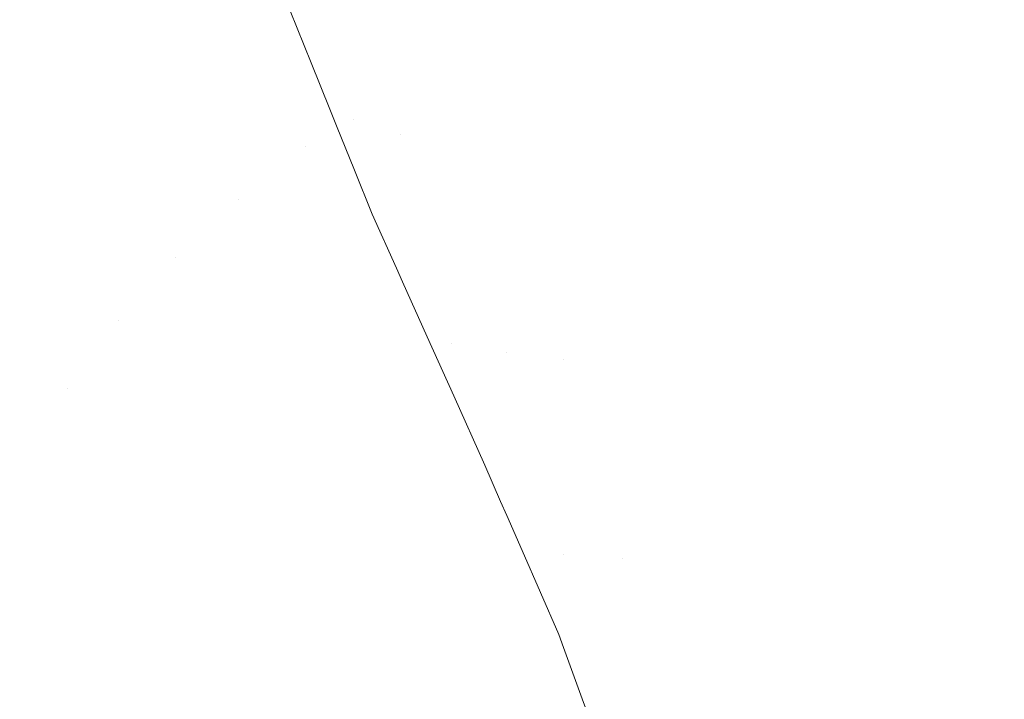
# Model space of a CAD drawing. Units: millimetres. Extents: x -92 to 92, y -92 to 92.
# Drawn here: x -47 to -44, y -24 to -22 of the extents above; entities that cross this region are included whole.
import ezdxf

# ---------------------------------------------------------------- set-up
doc = ezdxf.new("R2010")
doc.units = ezdxf.units.MM
doc.header["$LTSCALE"] = 25.4
doc.layers.add('None', color=7, linetype='Continuous', lineweight=5, true_color=0x000000)

msp = doc.modelspace()

# ---------------------------------------------------------------- linework, layer by layer
at = {"layer": 'None', "color": 18, "linetype": 'Continuous', "lineweight": 5, "true_color": 0x000000}
for points, invisible_edges in [([(-60.1226, -21.8828, -353.9225), (-61.801, -16.5595, -353.9225), (0, 0, -353.95)], 10), ([(-57.9866, -27.0396, -353.9225), (-60.1226, -21.8828, -353.9225), (0, 0, -353.95)], 10), ([(-55.4093, -31.9905, -353.9225), (-57.9866, -27.0396, -353.9225), (0, 0, -353.95)], 10), ([(-52.4102, -36.6981, -353.9225), (-55.4093, -31.9905, -353.9225), (0, 0, -353.95)], 10), ([(-53.9413, -5.2875, -355.5375), (-15.7763, -51.8305, -355.5375), (54.1389, -0.0222, -355.5375), (-53.9413, -5.2875, -355.5375)], 15), ([(54.1389, -0.0222, -352.3625), (-15.7763, -51.8305, -352.3625), (-53.9413, -5.2875, -352.3625), (54.1389, -0.0222, -352.3625)], 15), ([(-49.0124, -41.1263, -353.9225), (-52.4102, -36.6981, -353.9225), (0, 0, -353.95)], 10), ([(-45.2415, -45.2415, -353.9225), (-49.0124, -41.1263, -353.9225), (0, 0, -353.95)], 10), ([(-41.1263, -49.0124, -353.9225), (-45.2415, -45.2415, -353.9225), (0, 0, -353.95)], 10), ([(-53.9413, -5.2875, -355.5375), (-50.0851, -20.7093, -355.5375), (-45.0831, -30.0765, -355.5375), (-53.9413, -5.2875, -355.5375)], 15), ([(-53.9413, -5.2875, -355.5375), (-45.0831, -30.0765, -355.5375), (-15.7763, -51.8305, -355.5375), (-53.9413, -5.2875, -355.5375)], 15), ([(-45.0831, -30.0765, -352.3625), (-50.0851, -20.7093, -352.3625), (-53.9413, -5.2875, -352.3625), (-45.0831, -30.0765, -352.3625)], 15), ([(-15.7763, -51.8305, -352.3625), (-45.0831, -30.0765, -352.3625), (-53.9413, -5.2875, -352.3625), (-15.7763, -51.8305, -352.3625)], 15), ([(-47.547, -20.0278, -22.6543), (-47.9593, -20.3511, -22.6543), (-46.3964, -22.1742, -22.3418), (-46.1468, -21.9787, -22.3418)], 14), ([(-46.1468, -21.9787, -22.3418), (-47.5445, -20.0262, -22.6543), (-47.547, -20.0278, -22.6543)], 9), ([(-46.203, -21.4728, -22.3903), (-47.5445, -20.0262, -22.6543), (-46.1468, -21.9787, -22.3418)], 11), ([(-46.6283, -22.3906, -22.3418), (-46.3964, -22.1742, -22.3418), (-47.9593, -20.3511, -22.6543), (-48.3422, -20.7086, -22.6543)], 11), ([(-45.3989, -20.3962, -1.1754), (-45.3989, -21.5096, -0.8244), (-45.1861, -21.4809, -0.7174), (-45.1861, -20.3584, -1.0713)], 15), ([(-45.6013, -20.4403, -1.2966), (-45.6013, -21.543, -0.9489), (-45.3989, -21.5096, -0.8244), (-45.3989, -20.3962, -1.1754)], 15), ([(-45.7916, -20.4903, -1.4338), (-45.7916, -21.5808, -1.09), (-45.6013, -21.543, -0.9489), (-45.6013, -20.4403, -1.2966)], 15), ([(-45.9685, -20.5457, -1.5861), (-45.9685, -21.6227, -1.2465), (-45.7916, -21.5808, -1.09), (-45.7916, -20.4903, -1.4338)], 15), ([(-46.1306, -20.6062, -1.7523), (-46.1306, -21.6685, -1.4174), (-45.9685, -21.6227, -1.2465), (-45.9685, -20.5457, -1.5861)], 15), ([(-46.6081, -20.7217, -4.633), (-46.6081, -21.5325, -4.2972), (-46.6802, -21.4542, -4.0822), (-46.6802, -20.625, -4.4257)], 15), ([(-46.2766, -20.6713, -1.9312), (-46.2766, -21.7178, -1.6012), (-46.1306, -21.6685, -1.4174), (-46.1306, -20.6062, -1.7523)], 15), ([(-46.4055, -20.7405, -2.1213), (-46.4055, -21.7701, -1.7967), (-46.2766, -21.7178, -1.6012), (-46.2766, -20.6713, -1.9312)], 15), ([(-50.0851, -20.7093, -355.5375), (-47.8142, -25.5157, -355.5375), (-45.0831, -30.0765, -355.5375), (-50.0851, -20.7093, -355.5375)], 12), ([(-45.0831, -30.0765, -352.3625), (-47.8142, -25.5157, -352.3625), (-50.0851, -20.7093, -352.3625), (-45.0831, -30.0765, -352.3625)], 12), ([(-46.8406, -22.6261, -22.3418), (-46.6283, -22.3906, -22.3418), (-48.3422, -20.7086, -22.6543), (-48.6929, -21.0979, -22.6543)], 11), ([(-46.5163, -20.8154, -4.8339), (-46.5163, -21.6083, -4.5055), (-46.6081, -21.5325, -4.2972), (-46.6081, -20.7217, -4.633)], 15), ([(-46.5163, -20.8133, -2.3213), (-46.5163, -21.8252, -2.0022), (-46.4055, -21.7701, -1.7967), (-46.4055, -20.7405, -2.1213)], 15), ([(-46.6081, -20.8891, -2.5295), (-46.6081, -21.8826, -2.2163), (-46.5163, -21.8252, -2.0022), (-46.5163, -20.8133, -2.3213)], 15), ([(-46.4055, -20.9053, -5.0268), (-46.4055, -21.6811, -4.7055), (-46.5163, -21.6083, -4.5055), (-46.5163, -20.8154, -4.8339)], 15), ([(-46.6802, -20.9674, -2.7446), (-46.6802, -21.9418, -2.4373), (-46.6081, -21.8826, -2.2163), (-46.6081, -20.8891, -2.5295)], 15), ([(-46.2766, -20.9908, -5.2102), (-46.2766, -21.7503, -4.8956), (-46.4055, -21.6811, -4.7055), (-46.4055, -20.9053, -5.0268)], 15), ([(-46.7322, -21.0475, -2.9646), (-46.7322, -22.0024, -2.6636), (-46.6802, -21.9418, -2.4373), (-46.6802, -20.9674, -2.7446)], 15), ([(-46.1306, -21.0713, -5.3827), (-46.1306, -21.8154, -5.0744), (-46.2766, -21.7503, -4.8956), (-46.2766, -20.9908, -5.2102)], 15), ([(-46.7635, -21.1288, -3.1882), (-46.7635, -22.064, -2.8933), (-46.7322, -22.0024, -2.6636), (-46.7322, -21.0475, -2.9646)], 15), ([(-47.0319, -22.8791, -22.3418), (-46.8406, -22.6261, -22.3418), (-48.6929, -21.0979, -22.6543), (-49.0088, -21.5159, -22.6543)], 11), ([(-46.203, -21.4728, -22.3903), (-46.1245, -21.6669, -22.3691), (-46.1306, -21.0713, -22.1173)], 10), ([(-45.9685, -21.146, -21.957), (-46.1306, -21.0713, -22.1173), (-46.1245, -21.6669, -22.3691)], 11), ([(-45.9685, -21.146, -5.543), (-45.9685, -21.8759, -5.2407), (-46.1306, -21.8154, -5.0744), (-46.1306, -21.0713, -5.3827)], 15), ([(-46.7739, -21.2108, -3.4134), (-46.7739, -22.126, -3.1248), (-46.7635, -22.064, -2.8933), (-46.7635, -21.1288, -3.1882)], 15), ([(-46.1245, -21.6669, -22.3691), (-45.9685, -21.8759, -22.2593), (-45.9685, -21.146, -21.957)], 11), ([(-45.7916, -21.9313, -22.107), (-45.7916, -21.2145, -21.8101), (-45.9685, -21.146, -21.957), (-45.9685, -21.8759, -22.2593)], 15), ([(-45.7916, -21.2145, -5.6899), (-45.7916, -21.9313, -5.393), (-45.9685, -21.8759, -5.2407), (-45.9685, -21.146, -5.543)], 15), ([(-46.7635, -21.2928, -3.6386), (-46.7635, -22.188, -3.3563), (-46.7739, -22.126, -3.1248), (-46.7739, -21.2108, -3.4134)], 15), ([(-45.6013, -21.9812, -21.9698), (-45.6013, -21.2762, -21.6778), (-45.7916, -21.2145, -21.8101), (-45.7916, -21.9313, -22.107)], 15), ([(-45.6013, -21.2762, -5.8222), (-45.6013, -21.9812, -5.5302), (-45.7916, -21.9313, -5.393), (-45.7916, -21.2145, -5.6899)], 15), ([(-45.3989, -22.0253, -21.8487), (-45.3989, -21.3307, -21.561), (-45.6013, -21.2762, -21.6778), (-45.6013, -21.9812, -21.9698)], 15), ([(-45.3989, -21.3307, -5.939), (-45.3989, -22.0253, -5.6513), (-45.6013, -21.9812, -5.5302), (-45.6013, -21.2762, -5.8222)], 15), ([(-46.7322, -21.3741, -3.8621), (-46.7322, -22.2496, -3.5861), (-46.7635, -22.188, -3.3563), (-46.7635, -21.2928, -3.6386)], 15), ([(-45.1861, -22.0632, -21.7446), (-45.1861, -21.3775, -21.4606), (-45.3989, -21.3307, -21.561), (-45.3989, -22.0253, -21.8487)], 15), ([(-45.1861, -21.3775, -6.0394), (-45.1861, -22.0632, -5.7554), (-45.3989, -22.0253, -5.6513), (-45.3989, -21.3307, -5.939)], 15), ([(-46.6802, -21.4542, -4.0822), (-46.6802, -22.3102, -3.8123), (-46.7322, -22.2496, -3.5861), (-46.7322, -21.3741, -3.8621)], 15), ([(-44.9645, -22.0946, -21.6583), (-44.9645, -21.4163, -21.3773), (-45.1861, -21.3775, -21.4606), (-45.1861, -22.0632, -21.7446)], 15), ([(-44.9645, -21.4163, -6.1227), (-44.9645, -22.0946, -5.8417), (-45.1861, -22.0632, -5.7554), (-45.1861, -21.3775, -6.0394)], 15), ([(-44.7357, -22.1193, -21.5905), (-44.7357, -21.4468, -21.312), (-44.9645, -21.4163, -21.3773), (-44.9645, -22.0946, -21.6583)], 15), ([(-44.7357, -21.4468, -6.188), (-44.7357, -22.1193, -5.9095), (-44.9645, -22.0946, -5.8417), (-44.9645, -21.4163, -6.1227)], 15), ([(-44.7357, -21.4385, -0.559), (-44.7357, -22.6016, -0.3012), (-44.5015, -22.5926, -0.25), (-44.5015, -21.4251, -0.5089)], 15), ([(-44.5015, -21.4251, -0.5089), (-44.5015, -22.5926, -0.25), (-44.2636, -22.5872, -0.2192), (-44.2636, -21.417, -0.4786)], 15), ([(-44.2636, -21.417, -0.4786), (-44.2636, -22.5872, -0.2192), (-44.0239, -22.5853, -0.2089), (-44.0239, -21.4142, -0.4685)], 15), ([(-44.0239, -21.4142, -0.4685), (-44.0239, -22.5853, -0.2089), (-43.7843, -22.5872, -0.2192), (-43.7843, -21.417, -0.4786)], 15), ([(-43.7843, -21.417, -0.4786), (-43.7843, -22.5872, -0.2192), (-43.5464, -22.5926, -0.25), (-43.5464, -21.4251, -0.5089)], 15), ([(-43.5464, -21.4251, -0.5089), (-43.5464, -22.5926, -0.25), (-43.3122, -22.6016, -0.3012), (-43.3122, -21.4385, -0.559)], 15), ([(-46.6081, -21.5325, -4.2972), (-46.6081, -22.3694, -4.0333), (-46.6802, -22.3102, -3.8123), (-46.6802, -21.4542, -4.0822)], 15), ([(-45.1861, -21.4809, -0.7174), (-45.1861, -22.6301, -0.4626), (-44.9645, -22.6141, -0.3722), (-44.9645, -21.4572, -0.6287)], 15), ([(-44.9645, -21.4572, -0.6287), (-44.9645, -22.6141, -0.3722), (-44.7357, -22.6016, -0.3012), (-44.7357, -21.4385, -0.559)], 15), ([(-44.5015, -22.1371, -21.5417), (-44.5015, -21.4688, -21.2649), (-44.7357, -21.4468, -21.312), (-44.7357, -22.1193, -21.5905)], 15), ([(-44.5015, -21.4688, -6.2351), (-44.5015, -22.1371, -5.9583), (-44.7357, -22.1193, -5.9095), (-44.7357, -21.4468, -6.188)], 15), ([(-44.2636, -22.1478, -21.5123), (-44.2636, -21.482, -21.2365), (-44.5015, -21.4688, -21.2649), (-44.5015, -22.1371, -21.5417)], 15), ([(-44.2636, -21.482, -6.2635), (-44.2636, -22.1478, -5.9877), (-44.5015, -22.1371, -5.9583), (-44.5015, -21.4688, -6.2351)], 15), ([(-43.5464, -22.1371, -21.5417), (-43.5464, -21.4688, -21.2649), (-43.7843, -21.482, -21.2365), (-43.7843, -22.1478, -21.5123)], 15), ([(-43.5464, -21.4688, -6.2351), (-43.5464, -22.1371, -5.9583), (-43.7843, -22.1478, -5.9877), (-43.7843, -21.482, -6.2635)], 15), ([(-43.3122, -22.1193, -21.5905), (-43.3122, -21.4468, -21.312), (-43.5464, -21.4688, -21.2649), (-43.5464, -22.1371, -21.5417)], 15), ([(-43.3122, -21.4468, -6.188), (-43.3122, -22.1193, -5.9095), (-43.5464, -22.1371, -5.9583), (-43.5464, -21.4688, -6.2351)], 15), ([(-46.1468, -21.9787, -22.3418), (-46.1245, -21.6669, -22.3691), (-46.203, -21.4728, -22.3903)], 9), ([(-45.3989, -21.5096, -0.8244), (-45.3989, -22.6493, -0.5717), (-45.1861, -22.6301, -0.4626), (-45.1861, -21.4809, -0.7174)], 15), ([(-44.0239, -22.1513, -21.5025), (-44.0239, -21.4864, -21.227), (-44.2636, -21.482, -21.2365), (-44.2636, -22.1478, -21.5123)], 15), ([(-44.0239, -21.4864, -6.273), (-44.0239, -22.1513, -5.9975), (-44.2636, -22.1478, -5.9877), (-44.2636, -21.482, -6.2635)], 15), ([(-43.7843, -22.1478, -21.5123), (-43.7843, -21.482, -21.2365), (-44.0239, -21.4864, -21.227), (-44.0239, -22.1513, -21.5025)], 15), ([(-43.7843, -21.482, -6.2635), (-43.7843, -22.1478, -5.9877), (-44.0239, -22.1513, -5.9975), (-44.0239, -21.4864, -6.273)], 15), ([(-47.2006, -23.1476, -22.3418), (-47.0319, -22.8791, -22.3418), (-49.0088, -21.5159, -22.6543), (-49.2875, -21.9595, -22.6543)], 11), ([(-46.5163, -21.6083, -4.5055), (-46.5163, -22.4268, -4.2474), (-46.6081, -22.3694, -4.0333), (-46.6081, -21.5325, -4.2972)], 15), ([(-45.7916, -21.5808, -1.09), (-45.7916, -22.6971, -0.8425), (-45.6013, -22.6717, -0.6987), (-45.6013, -21.543, -0.9489)], 15), ([(-45.6013, -21.543, -0.9489), (-45.6013, -22.6717, -0.6987), (-45.3989, -22.6493, -0.5717), (-45.3989, -21.5096, -0.8244)], 15), ([(-45.9685, -21.6227, -1.2465), (-45.9685, -22.7252, -1.0021), (-45.7916, -22.6971, -0.8425), (-45.7916, -21.5808, -1.09)], 15), ([(-46.4055, -21.6811, -4.7055), (-46.4055, -22.4819, -4.453), (-46.5163, -22.4268, -4.2474), (-46.5163, -21.6083, -4.5055)], 15), ([(-46.1306, -21.6685, -1.4174), (-46.1306, -22.7559, -1.1763), (-45.9685, -22.7252, -1.0021), (-45.9685, -21.6227, -1.2465)], 15), ([(-46.2766, -21.7503, -4.8956), (-46.2766, -22.5342, -4.6484), (-46.4055, -22.4819, -4.453), (-46.4055, -21.6811, -4.7055)], 15), ([(-46.2766, -21.7178, -1.6012), (-46.2766, -22.789, -1.3637), (-46.1306, -22.7559, -1.1763), (-46.1306, -21.6685, -1.4174)], 15), ([(-46.1468, -21.9787, -22.3418), (-46.03, -21.9007, -22.3436), (-46.0552, -21.8384, -22.3504), (-46.1245, -21.6669, -22.3691)], 9), ([(-46.1245, -21.6669, -22.3691), (-46.0552, -21.8384, -22.3504), (-45.9685, -21.8759, -22.2593)], 10), ([(-46.4055, -21.7701, -1.7967), (-46.4055, -22.8241, -1.563), (-46.2766, -22.789, -1.3637), (-46.2766, -21.7178, -1.6012)], 15), ([(-46.1306, -21.8154, -5.0744), (-46.1306, -22.5835, -4.8323), (-46.2766, -22.5342, -4.6484), (-46.2766, -21.7503, -4.8956)], 15), ([(-46.5163, -21.8252, -2.0022), (-46.5163, -22.8611, -1.7726), (-46.4055, -22.8241, -1.563), (-46.4055, -21.7701, -1.7967)], 15), ([(-46.6081, -21.8826, -2.2163), (-46.6081, -22.8996, -1.9908), (-46.5163, -22.8611, -1.7726), (-46.5163, -21.8252, -2.0022)], 15), ([(-45.9685, -21.8759, -5.2407), (-45.9685, -22.6293, -5.0031), (-46.1306, -22.5835, -4.8323), (-46.1306, -21.8154, -5.0744)], 15), ([(-45.9685, -21.8759, -22.2593), (-46.0552, -21.8384, -22.3504), (-46.03, -21.9007, -22.3436)], 9), ([(-46.6802, -21.9418, -2.4373), (-46.6802, -22.9393, -2.2162), (-46.6081, -22.8996, -1.9908), (-46.6081, -21.8826, -2.2163)], 15), ([(-45.8973, -22.2291, -22.3076), (-45.9631, -22.0662, -22.3255), (-46.03, -21.9007, -22.3436), (-46.1468, -21.9787, -22.3418)], 12), ([(-46.03, -21.9007, -22.3436), (-45.9631, -22.0662, -22.3255), (-45.9685, -21.8759, -22.2593)], 10), ([(-45.7916, -21.9313, -22.107), (-45.9685, -21.8759, -22.2593), (-45.9631, -22.0662, -22.3255)], 11), ([(-45.7916, -21.9313, -5.393), (-45.7916, -22.6712, -5.1597), (-45.9685, -22.6293, -5.0031), (-45.9685, -21.8759, -5.2407)], 15), ([(-46.7322, -22.0024, -2.6636), (-46.7322, -22.98, -2.4468), (-46.6802, -22.9393, -2.2162), (-46.6802, -21.9418, -2.4373)], 15), ([(-45.9631, -22.0662, -22.3255), (-45.8973, -22.2291, -22.3076), (-45.7916, -21.9313, -22.107)], 10), ([(-45.8973, -22.2291, -22.3076), (-45.8069, -22.4308, -22.2898), (-45.7916, -21.9313, -22.107)], 10), ([(-45.8069, -22.4308, -22.2898), (-45.7844, -22.481, -22.2854), (-45.7916, -21.9313, -22.107)], 10), ([(-45.6013, -21.9812, -21.9698), (-45.7916, -21.9313, -22.107), (-45.7844, -22.481, -22.2854)], 11), ([(-45.6013, -21.9812, -5.5302), (-45.6013, -22.709, -5.3007), (-45.7916, -22.6712, -5.1597), (-45.7916, -21.9313, -5.393)], 15), ([(-47.3456, -23.4296, -22.3418), (-47.2006, -23.1476, -22.3418), (-49.2875, -21.9595, -22.6543), (-49.5269, -22.4255, -22.6543)], 11), ([(-45.8069, -22.4308, -22.2898), (-46.1468, -21.9787, -22.3418), (-46.3964, -22.1742, -22.3418)], 11), ([(-46.1468, -21.9787, -22.3418), (-45.8069, -22.4308, -22.2898), (-45.8973, -22.2291, -22.3076)], 9), ([(-45.6013, -22.709, -22.1993), (-45.6013, -21.9812, -21.9698), (-45.7844, -22.481, -22.2854)], 11), ([(-45.3989, -22.7424, -22.0748), (-45.3989, -22.0253, -21.8487), (-45.6013, -21.9812, -21.9698), (-45.6013, -22.709, -22.1993)], 15), ([(-45.3989, -22.0253, -5.6513), (-45.3989, -22.7424, -5.4252), (-45.6013, -22.709, -5.3007), (-45.6013, -21.9812, -5.5302)], 15), ([(-46.7635, -22.064, -2.8933), (-46.7635, -23.0213, -2.6811), (-46.7322, -22.98, -2.4468), (-46.7322, -22.0024, -2.6636)], 15), ([(-45.1861, -22.7711, -21.9678), (-45.1861, -22.0632, -21.7446), (-45.3989, -22.0253, -21.8487), (-45.3989, -22.7424, -22.0748)], 15), ([(-45.1861, -22.0632, -5.7554), (-45.1861, -22.7711, -5.5322), (-45.3989, -22.7424, -5.4252), (-45.3989, -22.0253, -5.6513)], 15), ([(-46.7739, -22.126, -3.1248), (-46.7739, -23.0629, -2.9171), (-46.7635, -23.0213, -2.6811), (-46.7635, -22.064, -2.8933)], 15), ([(-44.9645, -22.7948, -21.8791), (-44.9645, -22.0946, -21.6583), (-45.1861, -22.0632, -21.7446), (-45.1861, -22.7711, -21.9678)], 15), ([(-44.9645, -22.0946, -5.8417), (-44.9645, -22.7948, -5.6209), (-45.1861, -22.7711, -5.5322), (-45.1861, -22.0632, -5.7554)], 15), ([(-46.7635, -22.188, -3.3563), (-46.7635, -23.1045, -3.1532), (-46.7739, -23.0629, -2.9171), (-46.7739, -22.126, -3.1248)], 15), ([(-44.7357, -22.8135, -21.8094), (-44.7357, -22.1193, -21.5905), (-44.9645, -22.0946, -21.6583), (-44.9645, -22.7948, -21.8791)], 15), ([(-44.7357, -22.1193, -5.9095), (-44.7357, -22.8135, -5.6906), (-44.9645, -22.7948, -5.6209), (-44.9645, -22.0946, -5.8417)], 15), ([(-44.5015, -22.8269, -21.7592), (-44.5015, -22.1371, -21.5417), (-44.7357, -22.1193, -21.5905), (-44.7357, -22.8135, -21.8094)], 15), ([(-44.5015, -22.1371, -5.9583), (-44.5015, -22.8269, -5.7408), (-44.7357, -22.8135, -5.6906), (-44.7357, -22.1193, -5.9095)], 15), ([(-43.3122, -22.8135, -21.8094), (-43.3122, -22.1193, -21.5905), (-43.5464, -22.1371, -21.5417), (-43.5464, -22.8269, -21.7592)], 15), ([(-43.3122, -22.1193, -5.9095), (-43.3122, -22.8135, -5.6906), (-43.5464, -22.8269, -5.7408), (-43.5464, -22.1371, -5.9583)], 15), ([(-44.2636, -22.835, -21.729), (-44.2636, -22.1478, -21.5123), (-44.5015, -22.1371, -21.5417), (-44.5015, -22.8269, -21.7592)], 15), ([(-44.2636, -22.1478, -5.9877), (-44.2636, -22.835, -5.771), (-44.5015, -22.8269, -5.7408), (-44.5015, -22.1371, -5.9583)], 15), ([(-44.0239, -22.8378, -21.7189), (-44.0239, -22.1513, -21.5025), (-44.2636, -22.1478, -21.5123), (-44.2636, -22.835, -21.729)], 15), ([(-44.0239, -22.1513, -5.9975), (-44.0239, -22.8378, -5.7811), (-44.2636, -22.835, -5.771), (-44.2636, -22.1478, -5.9877)], 15), ([(-43.7843, -22.835, -21.729), (-43.7843, -22.1478, -21.5123), (-44.0239, -22.1513, -21.5025), (-44.0239, -22.8378, -21.7189)], 15), ([(-43.7843, -22.1478, -5.9877), (-43.7843, -22.835, -5.771), (-44.0239, -22.8378, -5.7811), (-44.0239, -22.1513, -5.9975)], 15), ([(-43.5464, -22.8269, -21.7592), (-43.5464, -22.1371, -21.5417), (-43.7843, -22.1478, -21.5123), (-43.7843, -22.835, -21.729)], 15), ([(-43.5464, -22.1371, -5.9583), (-43.5464, -22.8269, -5.7408), (-43.7843, -22.835, -5.771), (-43.7843, -22.1478, -5.9877)], 15), ([(-46.7322, -22.2496, -3.5861), (-46.7322, -23.1458, -3.3874), (-46.7635, -23.1045, -3.1532), (-46.7635, -22.188, -3.3563)], 15), ([(-45.4193, -23.2987, -22.2162), (-46.3964, -22.1742, -22.3418), (-46.6283, -22.3906, -22.3418)], 11), ([(-46.3964, -22.1742, -22.3418), (-45.7844, -22.481, -22.2854), (-45.8069, -22.4308, -22.2898)], 9), ([(-46.3964, -22.1742, -22.3418), (-45.6927, -22.6856, -22.2673), (-45.7844, -22.481, -22.2854)], 9), ([(-46.3964, -22.1742, -22.3418), (-45.5941, -22.9055, -22.2479), (-45.6927, -22.6856, -22.2673)], 9), ([(-46.3964, -22.1742, -22.3418), (-45.4193, -23.2987, -22.2162), (-45.4785, -23.1632, -22.2251)], 9), ([(-45.4785, -23.1632, -22.2251), (-45.5941, -22.9055, -22.2479), (-46.3964, -22.1742, -22.3418)], 10), ([(-46.6802, -22.3102, -3.8123), (-46.6802, -23.1865, -3.6181), (-46.7322, -23.1458, -3.3874), (-46.7322, -22.2496, -3.5861)], 15), ([(-46.6081, -22.3694, -4.0333), (-46.6081, -23.2262, -3.8434), (-46.6802, -23.1865, -3.6181), (-46.6802, -22.3102, -3.8123)], 15), ([(-46.5163, -22.4268, -4.2474), (-46.5163, -23.2647, -4.0617), (-46.6081, -23.2262, -3.8434), (-46.6081, -22.3694, -4.0333)], 15), ([(-45.2032, -23.7934, -22.1836), (-46.6283, -22.3906, -22.3418), (-46.8406, -22.6261, -22.3418)], 11), ([(-46.6283, -22.3906, -22.3418), (-45.3967, -23.3504, -22.2128), (-45.4193, -23.2987, -22.2162)], 9), ([(-46.6283, -22.3906, -22.3418), (-45.3398, -23.4807, -22.2042), (-45.3967, -23.3504, -22.2128)], 9), ([(-46.6283, -22.3906, -22.3418), (-45.2032, -23.7934, -22.1836), (-45.3398, -23.4807, -22.2042)], 9), ([(-46.4055, -22.4819, -4.453), (-46.4055, -23.3016, -4.2712), (-46.5163, -23.2647, -4.0617), (-46.5163, -22.4268, -4.2474)], 15), ([(-46.2766, -22.5342, -4.6484), (-46.2766, -23.3368, -4.4705), (-46.4055, -23.3016, -4.2712), (-46.4055, -22.4819, -4.453)], 15), ([(-45.7844, -22.481, -22.2854), (-45.6927, -22.6856, -22.2673), (-45.6013, -22.709, -22.1993)], 10), ([(-46.1306, -22.5835, -4.8323), (-46.1306, -23.3698, -4.6579), (-46.2766, -23.3368, -4.4705), (-46.2766, -22.5342, -4.6484)], 15), ([(-45.9685, -22.6293, -5.0031), (-45.9685, -23.4005, -4.8321), (-46.1306, -23.3698, -4.6579), (-46.1306, -22.5835, -4.8323)], 15), ([(-44.9645, -22.6141, -0.3722), (-44.9645, -23.7891, -0.2175), (-44.7357, -23.7828, -0.1457), (-44.7357, -22.6016, -0.3012)], 15), ([(-44.7357, -22.6016, -0.3012), (-44.7357, -23.7828, -0.1457), (-44.5015, -23.7783, -0.0939), (-44.5015, -22.5926, -0.25)], 15), ([(-44.5015, -22.5926, -0.25), (-44.5015, -23.7783, -0.0939), (-44.2636, -23.7755, -0.0627), (-44.2636, -22.5872, -0.2192)], 15), ([(-44.2636, -22.5872, -0.2192), (-44.2636, -23.7755, -0.0627), (-44.0239, -23.7746, -0.0523), (-44.0239, -22.5853, -0.2089)], 15), ([(-44.0239, -22.5853, -0.2089), (-44.0239, -23.7746, -0.0523), (-43.7843, -23.7755, -0.0627), (-43.7843, -22.5872, -0.2192)], 15), ([(-43.7843, -22.5872, -0.2192), (-43.7843, -23.7755, -0.0627), (-43.5464, -23.7783, -0.0939), (-43.5464, -22.5926, -0.25)], 15), ([(-43.5464, -22.5926, -0.25), (-43.5464, -23.7783, -0.0939), (-43.3122, -23.7828, -0.1457), (-43.3122, -22.6016, -0.3012)], 15), ([(-45.1154, -24.0324, -22.1722), (-46.8406, -22.6261, -22.3418), (-47.0319, -22.8791, -22.3418)], 11), ([(-46.8406, -22.6261, -22.3418), (-45.1859, -23.8406, -22.1813), (-45.2032, -23.7934, -22.1836)], 9), ([(-46.8406, -22.6261, -22.3418), (-45.1154, -24.0324, -22.1722), (-45.1859, -23.8406, -22.1813)], 9), ([(-45.7916, -22.6712, -5.1597), (-45.7916, -23.4287, -4.9917), (-45.9685, -23.4005, -4.8321), (-45.9685, -22.6293, -5.0031)], 15), ([(-45.3989, -22.6493, -0.5717), (-45.3989, -23.8067, -0.4194), (-45.1861, -23.7971, -0.309), (-45.1861, -22.6301, -0.4626)], 15), ([(-45.1861, -22.6301, -0.4626), (-45.1861, -23.7971, -0.309), (-44.9645, -23.7891, -0.2175), (-44.9645, -22.6141, -0.3722)], 15), ([(-45.6013, -22.709, -5.3007), (-45.6013, -23.454, -5.1356), (-45.7916, -23.4287, -4.9917), (-45.7916, -22.6712, -5.1597)], 15), ([(-45.7916, -22.6971, -0.8425), (-45.7916, -23.8307, -0.6933), (-45.6013, -23.818, -0.5478), (-45.6013, -22.6717, -0.6987)], 15), ([(-45.6013, -22.6717, -0.6987), (-45.6013, -23.818, -0.5478), (-45.3989, -23.8067, -0.4194), (-45.3989, -22.6493, -0.5717)], 15), ([(-45.9685, -22.7252, -1.0021), (-45.9685, -23.8448, -0.8547), (-45.7916, -23.8307, -0.6933), (-45.7916, -22.6971, -0.8425)], 15), ([(-45.5941, -22.9055, -22.2479), (-45.6013, -22.709, -22.1993), (-45.6927, -22.6856, -22.2673)], 3), ([(-45.3989, -22.7424, -22.0748), (-45.6013, -22.709, -22.1993), (-45.5941, -22.9055, -22.2479)], 11), ([(-45.3989, -22.7424, -5.4252), (-45.3989, -23.4764, -5.2625), (-45.6013, -23.454, -5.1356), (-45.6013, -22.709, -5.3007)], 15), ([(-46.1306, -22.7559, -1.1763), (-46.1306, -23.8602, -1.0309), (-45.9685, -23.8448, -0.8547), (-45.9685, -22.7252, -1.0021)], 15), ([(-45.5941, -22.9055, -22.2479), (-45.4785, -23.1632, -22.2251), (-45.3989, -22.7424, -22.0748)], 10), ([(-45.3989, -22.7424, -22.0748), (-45.4785, -23.1632, -22.2251), (-45.4193, -23.2987, -22.2162)], 9), ([(-45.4193, -23.2987, -22.2162), (-45.3967, -23.3504, -22.2128), (-45.3989, -22.7424, -22.0748)], 10), ([(-45.1861, -22.7711, -21.9678), (-45.3989, -22.7424, -22.0748), (-45.3967, -23.3504, -22.2128)], 11), ([(-45.1861, -22.7711, -5.5322), (-45.1861, -23.4957, -5.3716), (-45.3989, -23.4764, -5.2625), (-45.3989, -22.7424, -5.4252)], 15), ([(-46.4055, -22.8241, -1.563), (-46.4055, -23.8945, -1.4221), (-46.2766, -23.8768, -1.2205), (-46.2766, -22.789, -1.3637)], 15), ([(-46.2766, -22.789, -1.3637), (-46.2766, -23.8768, -1.2205), (-46.1306, -23.8602, -1.0309), (-46.1306, -22.7559, -1.1763)], 15), ([(-45.3967, -23.3504, -22.2128), (-45.1861, -23.4957, -22.1284), (-45.1861, -22.7711, -21.9678)], 11), ([(-44.9645, -23.5116, -22.038), (-44.9645, -22.7948, -21.8791), (-45.1861, -22.7711, -21.9678), (-45.1861, -23.4957, -22.1284)], 15), ([(-44.9645, -22.7948, -5.6209), (-44.9645, -23.5116, -5.462), (-45.1861, -23.4957, -5.3716), (-45.1861, -22.7711, -5.5322)], 15), ([(-46.5163, -22.8611, -1.7726), (-46.5163, -23.913, -1.6341), (-46.4055, -23.8945, -1.4221), (-46.4055, -22.8241, -1.563)], 15), ([(-44.7357, -23.5241, -21.9669), (-44.7357, -22.8135, -21.8094), (-44.9645, -22.7948, -21.8791), (-44.9645, -23.5116, -22.038)], 15), ([(-44.7357, -22.8135, -5.6906), (-44.7357, -23.5241, -5.5331), (-44.9645, -23.5116, -5.462), (-44.9645, -22.7948, -5.6209)], 15), ([(-44.5015, -23.5332, -21.9158), (-44.5015, -22.8269, -21.7592), (-44.7357, -22.8135, -21.8094), (-44.7357, -23.5241, -21.9669)], 15), ([(-44.5015, -22.8269, -5.7408), (-44.5015, -23.5332, -5.5842), (-44.7357, -23.5241, -5.5331), (-44.7357, -22.8135, -5.6906)], 15), ([(-44.2636, -23.5386, -21.885), (-44.2636, -22.835, -21.729), (-44.5015, -22.8269, -21.7592), (-44.5015, -23.5332, -21.9158)], 15), ([(-44.2636, -22.835, -5.771), (-44.2636, -23.5386, -5.615), (-44.5015, -23.5332, -5.5842), (-44.5015, -22.8269, -5.7408)], 15), ([(-43.5464, -23.5332, -21.9158), (-43.5464, -22.8269, -21.7592), (-43.7843, -22.835, -21.729), (-43.7843, -23.5386, -21.885)], 15), ([(-43.5464, -22.8269, -5.7408), (-43.5464, -23.5332, -5.5842), (-43.7843, -23.5386, -5.615), (-43.7843, -22.835, -5.771)], 15), ([(-43.3122, -23.5241, -21.9669), (-43.3122, -22.8135, -21.8094), (-43.5464, -22.8269, -21.7592), (-43.5464, -23.5332, -21.9158)], 15), ([(-43.3122, -22.8135, -5.6906), (-43.3122, -23.5241, -5.5331), (-43.5464, -23.5332, -5.5842), (-43.5464, -22.8269, -5.7408)], 15), ([(-46.6081, -22.8996, -1.9908), (-46.6081, -23.9323, -1.8549), (-46.5163, -23.913, -1.6341), (-46.5163, -22.8611, -1.7726)], 15), ([(-44.0239, -23.5404, -21.8747), (-44.0239, -22.8378, -21.7189), (-44.2636, -22.835, -21.729), (-44.2636, -23.5386, -21.885)], 15), ([(-44.0239, -22.8378, -5.7811), (-44.0239, -23.5404, -5.6253), (-44.2636, -23.5386, -5.615), (-44.2636, -22.835, -5.771)], 15), ([(-43.7843, -23.5386, -21.885), (-43.7843, -22.835, -21.729), (-44.0239, -22.8378, -21.7189), (-44.0239, -23.5404, -21.8747)], 15), ([(-43.7843, -22.835, -5.771), (-43.7843, -23.5386, -5.615), (-44.0239, -23.5404, -5.6253), (-44.0239, -22.8378, -5.7811)], 15), ([(-45.0893, -24.3223, -22.1622), (-45.0445, -24.251, -22.1622), (-47.0319, -22.8791, -22.3418), (-47.2006, -23.1476, -22.3418)], 14), ([(-47.0319, -22.8791, -22.3418), (-45.0445, -24.251, -22.1622), (-45.0402, -24.237, -22.1625)], 11), ([(-45.0402, -24.237, -22.1625), (-45.1154, -24.0324, -22.1722), (-47.0319, -22.8791, -22.3418)], 10), ([(-46.6802, -22.9393, -2.2162), (-46.6802, -23.9523, -2.0828), (-46.6081, -23.9323, -1.8549), (-46.6081, -22.8996, -1.9908)], 15), ([(-46.7322, -22.98, -2.4468), (-46.7322, -23.9727, -2.3161), (-46.6802, -23.9523, -2.0828), (-46.6802, -22.9393, -2.2162)], 15), ([(-46.7635, -23.0213, -2.6811), (-46.7635, -23.9934, -2.5531), (-46.7322, -23.9727, -2.3161), (-46.7322, -22.98, -2.4468)], 15), ([(-46.7739, -23.0629, -2.9171), (-46.7739, -24.0143, -2.7919), (-46.7635, -23.9934, -2.5531), (-46.7635, -23.0213, -2.6811)], 15), ([(-46.7635, -23.1045, -3.1532), (-46.7635, -24.0352, -3.0306), (-46.7739, -24.0143, -2.7919), (-46.7739, -23.0629, -2.9171)], 15), ([(-46.7322, -23.1458, -3.3874), (-46.7322, -24.0559, -3.2676), (-46.7635, -24.0352, -3.0306), (-46.7635, -23.1045, -3.1532)], 15), ([(-45.1389, -24.4141, -22.1622), (-45.1023, -24.343, -22.1622), (-47.2006, -23.1476, -22.3418), (-47.3456, -23.4296, -22.3418)], 14), ([(-47.2006, -23.1476, -22.3418), (-45.1023, -24.343, -22.1622), (-45.0893, -24.3223, -22.1622)], 9), ([(-46.6802, -23.1865, -3.6181), (-46.6802, -24.0763, -3.5009), (-46.7322, -24.0559, -3.2676), (-46.7322, -23.1458, -3.3874)], 15), ([(-46.6081, -23.2262, -3.8434), (-46.6081, -24.0963, -3.7288), (-46.6802, -24.0763, -3.5009), (-46.6802, -23.1865, -3.6181)], 15), ([(-46.5163, -23.2647, -4.0617), (-46.5163, -24.1156, -3.9496), (-46.6081, -24.0963, -3.7288), (-46.6081, -23.2262, -3.8434)], 15), ([(-46.4055, -23.3016, -4.2712), (-46.4055, -24.1341, -4.1616), (-46.5163, -24.1156, -3.9496), (-46.5163, -23.2647, -4.0617)], 15), ([(-46.2766, -23.3368, -4.4705), (-46.2766, -24.1518, -4.3632), (-46.4055, -24.1341, -4.1616), (-46.4055, -23.3016, -4.2712)], 15), ([(-46.1306, -23.3698, -4.6579), (-46.1306, -24.1684, -4.5528), (-46.2766, -24.1518, -4.3632), (-46.2766, -23.3368, -4.4705)], 15), ([(-45.9685, -23.4005, -4.8321), (-45.9685, -24.1838, -4.729), (-46.1306, -24.1684, -4.5528), (-46.1306, -23.3698, -4.6579)], 15), ([(-45.3967, -23.3504, -22.2128), (-45.3398, -23.4807, -22.2042), (-45.1861, -23.4957, -22.1284)], 10), ([(-45.7916, -23.4287, -4.9917), (-45.7916, -24.1979, -4.8905), (-45.9685, -24.1838, -4.729), (-45.9685, -23.4005, -4.8321)], 15), ([(-45.1932, -24.5403, -22.1622), (-45.152, -24.4397, -22.1622), (-47.3456, -23.4296, -22.3418), (-47.4656, -23.7231, -22.3418)], 14), ([(-47.3456, -23.4296, -22.3418), (-45.152, -24.4397, -22.1622), (-45.1389, -24.4141, -22.1622)], 9), ([(-45.6013, -23.454, -5.1356), (-45.6013, -24.2106, -5.036), (-45.7916, -24.1979, -4.8905), (-45.7916, -23.4287, -4.9917)], 15), ([(-45.3989, -23.4764, -5.2625), (-45.3989, -24.2219, -5.1644), (-45.6013, -24.2106, -5.036), (-45.6013, -23.454, -5.1356)], 15), ([(-45.1861, -23.4957, -5.3716), (-45.1861, -24.2315, -5.2747), (-45.3989, -24.2219, -5.1644), (-45.3989, -23.4764, -5.2625)], 15), ([(-45.1861, -23.4957, -22.1284), (-45.3398, -23.4807, -22.2042), (-45.2032, -23.7934, -22.1836)], 9), ([(-45.2032, -23.7934, -22.1836), (-45.1859, -23.8406, -22.1813), (-45.1861, -23.4957, -22.1284)], 10), ([(-44.9645, -23.5116, -22.038), (-45.1861, -23.4957, -22.1284), (-45.1859, -23.8406, -22.1813)], 11), ([(-44.9645, -23.5116, -5.462), (-44.9645, -24.2395, -5.3662), (-45.1861, -24.2315, -5.2747), (-45.1861, -23.4957, -5.3716)], 15), ([(-45.1859, -23.8406, -22.1813), (-45.1154, -24.0324, -22.1722), (-44.9645, -23.5116, -22.038)], 10), ([(-44.9645, -24.2395, -22.1338), (-44.9645, -23.5116, -22.038), (-45.1154, -24.0324, -22.1722)], 11), ([(-44.7357, -24.2458, -22.062), (-44.7357, -23.5241, -21.9669), (-44.9645, -23.5116, -22.038), (-44.9645, -24.2395, -22.1338)], 15), ([(-44.7357, -23.5241, -5.5331), (-44.7357, -24.2458, -5.438), (-44.9645, -24.2395, -5.3662), (-44.9645, -23.5116, -5.462)], 15), ([(-44.5015, -24.2503, -22.0102), (-44.5015, -23.5332, -21.9158), (-44.7357, -23.5241, -21.9669), (-44.7357, -24.2458, -22.062)], 15), ([(-44.5015, -23.5332, -5.5842), (-44.5015, -24.2503, -5.4898), (-44.7357, -24.2458, -5.438), (-44.7357, -23.5241, -5.5331)], 15), ([(-44.2636, -24.2531, -21.979), (-44.2636, -23.5386, -21.885), (-44.5015, -23.5332, -21.9158), (-44.5015, -24.2503, -22.0102)], 15), ([(-44.2636, -23.5386, -5.615), (-44.2636, -24.2531, -5.521), (-44.5015, -24.2503, -5.4898), (-44.5015, -23.5332, -5.5842)], 15), ([(-44.0239, -24.254, -21.9686), (-44.0239, -23.5404, -21.8747), (-44.2636, -23.5386, -21.885), (-44.2636, -24.2531, -21.979)], 15), ([(-44.0239, -23.5404, -5.6253), (-44.0239, -24.254, -5.5314), (-44.2636, -24.2531, -5.521), (-44.2636, -23.5386, -5.615)], 15), ([(-43.7843, -24.2531, -21.979), (-43.7843, -23.5386, -21.885), (-44.0239, -23.5404, -21.8747), (-44.0239, -24.254, -21.9686)], 15), ([(-43.7843, -23.5386, -5.615), (-43.7843, -24.2531, -5.521), (-44.0239, -24.254, -5.5314), (-44.0239, -23.5404, -5.6253)], 15), ([(-43.5464, -24.2503, -22.0102), (-43.5464, -23.5332, -21.9158), (-43.7843, -23.5386, -21.885), (-43.7843, -24.2531, -21.979)], 15), ([(-43.5464, -23.5332, -5.5842), (-43.5464, -24.2503, -5.4898), (-43.7843, -24.2531, -5.521), (-43.7843, -23.5386, -5.615)], 15), ([(-43.3122, -24.2458, -22.062), (-43.3122, -23.5241, -21.9669), (-43.5464, -23.5332, -21.9158), (-43.5464, -24.2503, -22.0102)], 15), ([(-43.3122, -23.5241, -5.5331), (-43.3122, -24.2458, -5.438), (-43.5464, -24.2503, -5.4898), (-43.5464, -23.5332, -5.5842)], 15), ([(-45.2255, -24.6441, -22.1622), (-45.1932, -24.5403, -22.1622), (-47.4656, -23.7231, -22.3418), (-47.56, -24.0259, -22.3418)], 14), ([(-44.7357, -23.7828, -0.1457), (-44.7357, -24.973, -0.0937), (-44.5015, -24.973, -0.0418), (-44.5015, -23.7783, -0.0939)], 15), ([(-44.5015, -23.7783, -0.0939), (-44.5015, -24.973, -0.0418), (-44.2636, -24.973, -0.0105), (-44.2636, -23.7755, -0.0627)], 15), ([(-44.2636, -23.7755, -0.0627), (-44.2636, -24.973, -0.0105), (-44.0239, -24.973), (-44.0239, -23.7746, -0.0523)], 15), ([(-44.0239, -23.7746, -0.0523), (-44.0239, -24.973), (-43.7843, -24.973, -0.0105), (-43.7843, -23.7755, -0.0627)], 15), ([(-43.7843, -23.7755, -0.0627), (-43.7843, -24.973, -0.0105), (-43.5464, -24.973, -0.0418), (-43.5464, -23.7783, -0.0939)], 15), ([(-43.5464, -23.7783, -0.0939), (-43.5464, -24.973, -0.0418), (-43.3122, -24.973, -0.0937), (-43.3122, -23.7828, -0.1457)], 15), ([(-45.6013, -23.818, -0.5478), (-45.6013, -24.973, -0.4973), (-45.3989, -24.973, -0.3684), (-45.3989, -23.8067, -0.4194)], 15), ([(-45.3989, -23.8067, -0.4194), (-45.3989, -24.973, -0.3684), (-45.1861, -24.973, -0.2577), (-45.1861, -23.7971, -0.309)], 15), ([(-45.1861, -23.7971, -0.309), (-45.1861, -24.973, -0.2577), (-44.9645, -24.973, -0.1658), (-44.9645, -23.7891, -0.2175)], 15), ([(-44.9645, -23.7891, -0.2175), (-44.9645, -24.973, -0.1658), (-44.7357, -24.973, -0.0937), (-44.7357, -23.7828, -0.1457)], 15), ([(-46.1306, -23.8602, -1.0309), (-46.1306, -24.973, -0.9823), (-45.9685, -24.973, -0.8055), (-45.9685, -23.8448, -0.8547)], 15), ([(-45.9685, -23.8448, -0.8547), (-45.9685, -24.973, -0.8055), (-45.7916, -24.973, -0.6434), (-45.7916, -23.8307, -0.6933)], 15), ([(-45.7916, -23.8307, -0.6933), (-45.7916, -24.973, -0.6434), (-45.6013, -24.973, -0.4973), (-45.6013, -23.818, -0.5478)], 15), ([(-46.4055, -23.8945, -1.4221), (-46.4055, -24.973, -1.375), (-46.2766, -24.973, -1.1727), (-46.2766, -23.8768, -1.2205)], 15), ([(-46.2766, -23.8768, -1.2205), (-46.2766, -24.973, -1.1727), (-46.1306, -24.973, -0.9823), (-46.1306, -23.8602, -1.0309)], 15), ([(-46.6081, -23.9323, -1.8549), (-46.6081, -24.973, -1.8094), (-46.5163, -24.973, -1.5878), (-46.5163, -23.913, -1.6341)], 15), ([(-46.5163, -23.913, -1.6341), (-46.5163, -24.973, -1.5878), (-46.4055, -24.973, -1.375), (-46.4055, -23.8945, -1.4221)], 15), ([(-46.7322, -23.9727, -2.3161), (-46.7322, -24.973, -2.2725), (-46.6802, -24.973, -2.0382), (-46.6802, -23.9523, -2.0828)], 15), ([(-46.6802, -23.9523, -2.0828), (-46.6802, -24.973, -2.0382), (-46.6081, -24.973, -1.8094), (-46.6081, -23.9323, -1.8549)], 15), ([(-46.7739, -24.0143, -2.7919), (-46.7739, -24.973, -2.75), (-46.7635, -24.973, -2.5103), (-46.7635, -23.9934, -2.5531)], 15), ([(-46.7635, -23.9934, -2.5531), (-46.7635, -24.973, -2.5103), (-46.7322, -24.973, -2.2725), (-46.7322, -23.9727, -2.3161)], 15), ([(-45.2488, -24.7503, -22.1622), (-45.2255, -24.6441, -22.1622), (-47.56, -24.0259, -22.3418), (-47.6278, -24.3357, -22.3418)], 14), ([(-46.7635, -24.0352, -3.0306), (-46.7635, -24.973, -2.9897), (-46.7739, -24.973, -2.75), (-46.7739, -24.0143, -2.7919)], 15), ([(-45.1154, -24.0324, -22.1722), (-45.0402, -24.237, -22.1625), (-44.9645, -24.2395, -22.1338)], 10)]:
    msp.add_3dface(points, dxfattribs=dict(at, invisible_edges=invisible_edges))

doc.saveas('drawing.dxf')
